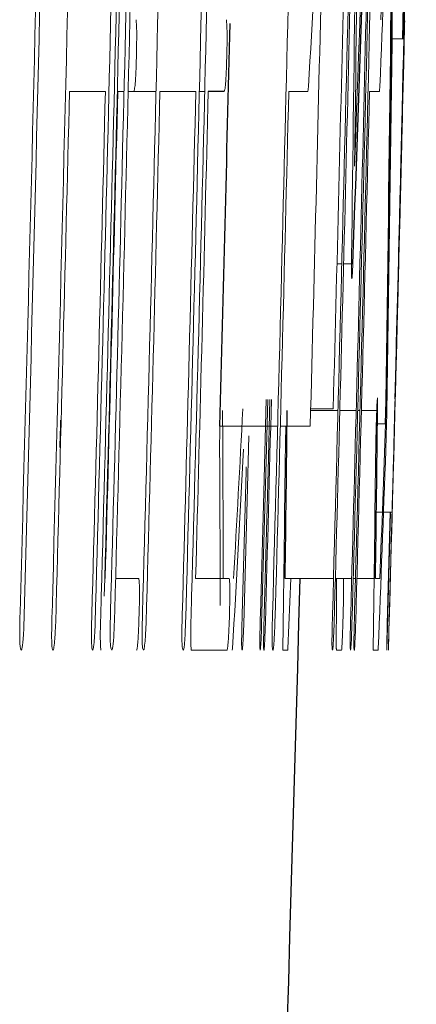
# Model space of a CAD drawing. Units: inches. Extents: x -31.2 to 67.4, y -21.6 to 32.2.
# Drawn here: x 44.2 to 44.3, y 6.9 to 7 of the extents above; entities that cross this region are included whole.
import ezdxf

# ---------------------------------------------------------------- set-up
doc = ezdxf.new("R2010")
doc.units = ezdxf.units.IN
doc.header["$MEASUREMENT"] = 0

msp = doc.modelspace()

# ---------------------------------------------------------------- linework, layer by layer
at = {"color": 144, "linetype": 'Continuous', "lineweight": 18}
for p, q in [((44.280432, 6.976912), (44.281969, 6.976912)), ((44.281989, 6.976912), (44.282031, 6.976912)), ((44.242925, 6.970028), (44.238228, 6.970028)), ((44.244551, 6.970028), (44.245365, 6.970028)), ((44.245908, 6.970028), (44.24955, 6.970028)), ((44.254755, 6.970028), (44.25006, 6.970028)), ((44.255222, 6.970028), (44.255922, 6.970028)), ((44.269417, 6.970028), (44.266917, 6.970028)), ((44.278782, 6.970028), (44.277481, 6.970028)), ((44.281631, 6.960479), (44.281621, 6.960068)), ((44.273222, 6.947443), (44.273853, 6.947443)), ((44.274097, 6.947443), (44.2753, 6.947443)), ((44.269784, 6.928285), (44.273359, 6.928285)), ((44.26979, 6.92849), (44.272733, 6.92849)), ((44.273603, 6.928285), (44.275738, 6.928285)), ((44.275939, 6.928285), (44.276235, 6.928285)), ((44.276426, 6.928285), (44.27853, 6.928285)), ((44.27851, 6.926528), (44.279593, 6.926528)), ((44.257909, 6.926235), (44.265457, 6.926235)), ((44.265807, 6.926235), (44.26973, 6.926235)), ((44.279701, 6.926118), (44.279679, 6.925268)), ((44.278374, 6.914986), (44.279164, 6.914986)), ((44.279312, 6.914986), (44.280434, 6.914986)), ((44.280204, 6.914986), (44.279806, 6.90034)), ((44.279885, 6.901629), (44.280248, 6.914986)), ((44.280427, 6.914986), (44.280007, 6.899256)), ((44.244262, 6.906286), (44.247306, 6.906286)), ((44.254734, 6.906286), (44.259133, 6.906286)), ((44.266447, 6.906286), (44.27277, 6.906286)), ((44.266817, 6.897117), (44.267169, 6.906286)), ((44.268204, 6.89949), (44.268387, 6.906286)), ((44.268401, 6.906286), (44.268205, 6.899226)), ((44.273014, 6.906286), (44.27515, 6.906286)), ((44.27535, 6.906286), (44.275647, 6.906286)), ((44.275838, 6.906286), (44.278084, 6.906286)), ((44.278264, 6.906286), (44.278833, 6.906286)), ((44.258817, 6.896912), (44.254155, 6.896912)), ((44.259502, 6.896912), (44.259568, 6.897117)), ((44.266787, 6.896912), (44.266147, 6.896912)), ((44.27317, 6.896912), (44.273829, 6.896912)), ((44.278603, 6.896912), (44.277964, 6.896912))]:
    msp.add_line(p, q, dxfattribs=at)
at = {"color": 7, "linetype": 'Continuous', "lineweight": 25}
msp.add_line((44.258483, 6.970028), (44.256379, 6.970028), dxfattribs=at)
at = {"color": 144, "linetype": 'Continuous', "lineweight": 18, "flags": 128}
for points in [[(44.269498, 6.970673), (44.269488, 6.970592), (44.269478, 6.970512), (44.269468, 6.970431), (44.269458, 6.97035), (44.269448, 6.97027), (44.269437, 6.970189), (44.269427, 6.970109), (44.269417, 6.970028)], [(44.278831, 6.970673), (44.278825, 6.970592), (44.278819, 6.970512), (44.278812, 6.970431), (44.278806, 6.97035), (44.2788, 6.97027), (44.278794, 6.970189), (44.278788, 6.970109), (44.278782, 6.970028)], [(44.281281, 6.946576), (44.28144, 6.952851), (44.281631, 6.960479)], [(44.263203, 6.901599), (44.263637, 6.917607), (44.263958, 6.929719)], [(44.264159, 6.929721), (44.263864, 6.918555), (44.263369, 6.90034)], [(44.263701, 6.901599), (44.264207, 6.920298), (44.264456, 6.929726)], [(44.257867, 6.924096), (44.257872, 6.924364), (44.257877, 6.924631), (44.257883, 6.924898), (44.257888, 6.925166), (44.257893, 6.925433), (44.257899, 6.9257), (44.257904, 6.925968), (44.257909, 6.926235)], [(44.261696, 6.924951), (44.261471, 6.916479), (44.261031, 6.90031)], [(44.279656, 6.924389), (44.27965, 6.924232), (44.279645, 6.924074), (44.279639, 6.923917), (44.279634, 6.92376), (44.279628, 6.923602), (44.279623, 6.923445), (44.279617, 6.923287), (44.279612, 6.92313)], [(44.260823, 6.901599), (44.261329, 6.920298), (44.261345, 6.920897)], [(44.273154, 6.906286), (44.27315, 6.903503), (44.273138, 6.897117)], [(44.242266, 6.899695), (44.242281, 6.90023), (44.242296, 6.900764), (44.24231, 6.901299), (44.242325, 6.901834), (44.24234, 6.902368), (44.242354, 6.902903), (44.242369, 6.903437), (44.242384, 6.903972)], [(44.254096, 6.899695), (44.25411, 6.90023), (44.254125, 6.900764), (44.25414, 6.901299), (44.254155, 6.901834), (44.254169, 6.902368), (44.254184, 6.902903), (44.254199, 6.903437), (44.254213, 6.903972)], [(44.268152, 6.897557), (44.268159, 6.897798), (44.268165, 6.89804), (44.268172, 6.898282), (44.268178, 6.898523), (44.268185, 6.898765), (44.268191, 6.899007), (44.268198, 6.899248), (44.268204, 6.89949)], [(44.279968, 6.897557), (44.279974, 6.897798), (44.279981, 6.89804), (44.279987, 6.898282), (44.279994, 6.898523), (44.28, 6.898765), (44.280007, 6.899007), (44.280013, 6.899248), (44.280019, 6.89949)], [(44.266147, 6.896912), (44.266148, 6.897018), (44.266149, 6.897125), (44.266149, 6.897231), (44.26615, 6.897337), (44.266151, 6.897443), (44.266151, 6.897549), (44.266152, 6.897656), (44.266153, 6.897762)], [(44.273138, 6.897117), (44.273142, 6.897092), (44.273146, 6.897066), (44.27315, 6.89704), (44.273154, 6.897015), (44.273158, 6.896989), (44.273162, 6.896964), (44.273166, 6.896938), (44.27317, 6.896912)], [(44.277964, 6.896912), (44.277964, 6.897018), (44.277965, 6.897125), (44.277966, 6.897231), (44.277967, 6.897337), (44.277967, 6.897443), (44.277968, 6.897549), (44.277969, 6.897656), (44.27797, 6.897762)]]:
    msp.add_lwpolyline(points, dxfattribs=at)
at = {"color": 144, "linetype": 'Continuous', "lineweight": 18}
for centre, radius, start, end in [((26.965121, 7.594842), 17.32203645241491, 357.900484, 358.206357), ((24.762106, 7.432383), 19.52519579551788, 358.481546, 358.885062), ((22.62291, 7.496545), 21.62759327339871, 358.429961, 358.820652), ((22.62291, 7.496545), 21.62798861655527, 358.429989, 358.820674), ((22.62291, 7.496545), 21.6330479661697, 358.424147, 358.82095), ((22.62291, 7.496545), 21.63941846082843, 358.430819, 358.821297), ((22.62291, 7.496545), 21.65005997751144, 358.425309, 358.821334), ((22.62291, 7.496545), 21.65433203127263, 358.490827, 358.822109), ((22.62291, 7.496545), 21.65790552283842, 358.425879, 358.821761), ((22.62291, 7.496545), 21.65727457707946, 358.497001, 358.822269), ((22.62291, 7.496545), 21.6607807979451, 358.426088, 358.821917), ((26.933126, 7.184614), 17.34385471111744, 359.25877, 359.559841), ((22.62291, 7.496545), 21.66514467274151, 358.625644, 358.822697), ((24.761237, 7.42967), 19.52598165072362, 358.444083, 358.885589), ((22.62291, 7.496545), 21.62689317642651, 358.420283, 358.811532), ((22.62291, 7.496545), 21.63871874644718, 358.421146, 358.812182), ((22.62291, 7.496545), 21.66510140583619, 358.625641, 358.813629), ((24.76648, 7.428134), 19.52069230351732, 358.675485, 358.882829), ((22.62291, 7.496545), 21.66048449154314, 358.422733, 358.808338), ((22.62291, 7.496545), 21.62886457567844, 358.424386, 358.803801), ((22.62291, 7.496545), 21.6294072706055, 358.419302, 358.803831), ((22.62291, 7.496545), 21.65814936231109, 358.422486, 358.764803), ((22.62291, 7.496545), 21.66028367911918, 358.426052, 358.764925), ((26.97798, 7.178675), 17.29868793900528, 359.236916, 359.506464), ((22.62291, 7.496545), 21.61703361494718, 358.423523, 358.690462), ((22.62291, 7.496545), 21.61757660688267, 358.418437, 358.690495), ((22.62291, 7.496545), 21.62121929455687, 358.423285, 358.690716), ((33.442571, 7.422323), 10.84544200752999, 357.659424, 357.776976), ((33.536467, 7.598134), 10.75135669042138, 356.65425, 356.795134), ((33.550101, 7.413085), 10.73784730395412, 357.638677, 357.77962), ((24.831706, 7.44405), 19.45593474407242, 358.441768, 358.624797), ((22.62291, 7.496545), 21.62173001965634, 358.420294, 358.604637), ((22.62291, 7.496545), 21.6264256413419, 358.423432, 358.60494), ((22.62291, 7.496545), 21.62805056957352, 358.436127, 358.605045), ((22.62291, 7.496545), 21.63355841201787, 358.421158, 358.6054), ((22.62291, 7.496545), 21.63825146687623, 358.424294, 358.605702), ((22.62291, 7.496545), 21.63987550711211, 358.436981, 358.605807), ((22.62291, 7.496545), 21.65041035250989, 358.422387, 358.606486), ((22.62291, 7.496545), 21.66097140761437, 358.423156, 358.607165), ((24.830643, 7.441237), 19.45692872852013, 358.403707, 358.582934), ((22.62291, 7.496545), 21.64915799282286, 358.422296, 358.499727), ((33.469318, 6.870831), 10.78909448969642, 0.188286, 0.304959), ((33.339654, 7.511454), 10.93680813140329, 356.828025, 356.94452), ((33.349001, 7.326932), 10.93792299313675, 357.796001, 357.902107), ((33.31932, 6.868262), 10.93868916800219, 0.180626, 0.292454), ((33.593864, 7.497837), 10.68260784710627, 356.776361, 356.916561), ((33.615134, 7.044603), 10.65203074159619, 359.210136, 359.34833), ((33.621134, 7.044603), 10.65784748349511, 359.210567, 359.348686), ((33.479879, 7.31644), 10.80689247267701, 357.776287, 357.914297), ((44.070805, 6.925586), 0.1980685866292425, 351.676135, 351.736078), ((44.082518, 6.925586), 0.1981700758171401, 351.680613, 351.740525)]:
    msp.add_arc(centre, radius, start, end, dxfattribs=at)
at = {"color": 7, "linetype": 'Continuous', "lineweight": 25}
for centre, radius, start, end in [((26.899945, 7.591226), 17.38727775743762, 357.878076, 358.147747), ((33.499944, 7.103943), 10.78123687532871, 359.065042, 359.579277), ((33.447553, 7.099003), 10.83341297523894, 359.087774, 359.598445), ((22.62291, 7.496545), 21.64251499242449, 358.490003, 358.629515), ((22.62291, 7.496545), 21.66535433070867, 358.56494, 358.629123), ((24.805955, 7.446079), 19.48172601371228, 358.481437, 358.620047), ((33.950292, 7.042149), 10.31704982087435, 359.245461, 359.367643), ((33.956477, 7.042149), 10.32268075496143, 359.245873, 359.367988), ((22.62291, 7.496545), 21.65354330708661, 357.445587, 358.437968)]:
    msp.add_arc(centre, radius, start, end, dxfattribs=at)
at = {"color": 144, "linetype": 'Continuous', "lineweight": 18}
for points, knots in [([(44.24694035692742, 6.979401992219554), (44.24697497657298, 6.979034155098534), (44.24700763336266, 6.978580176852573), (44.24702816856247, 6.977004767621763), (44.24701266045064, 6.975964439011013), (44.2469910565712, 6.974949423790507)], [0, 0, 0, 0, 0.5, 0.5, 1, 1, 1, 1]), ([(44.25876749160689, 6.979401992219554), (44.25880209234197, 6.979034154947532), (44.25883473127224, 6.978580176400014), (44.25885525523073, 6.977004767377402), (44.25883975560407, 6.975964439044205), (44.25881816353353, 6.974949423790607)], [0, 0, 0, 0, 0.5, 0.5, 1, 1, 1, 1]), ([(44.28203657504162, 6.977117121578384), (44.28205164306904, 6.977744098658192), (44.28206624770227, 6.978353329726048), (44.28208400593258, 6.979096194745249), (44.28208641732868, 6.979198801906351), (44.28208769135595, 6.979255526152811)], [0, 0, 0, 0, 0.5, 0.5, 1, 1, 1, 1]), ([(44.24699105656872, 6.974949423790607), (44.24695716072004, 6.973672298362695), (44.24691598666576, 6.972284650598029), (44.2468207921391, 6.970902126981409), (44.24678587611835, 6.970639353394371), (44.24671908775584, 6.97021578117235), (44.24668729844289, 6.970118683031903), (44.24665557444737, 6.970028163948061)], [0, 0, 0, 0, 0.5000000000000568, 0.5000000000000568, 0.7500000000000284, 0.7500000000000284, 1, 1, 1, 1]), ([(44.25881816353353, 6.974949423790607), (44.25878428623655, 6.973672299221843), (44.25874313473427, 6.97228465217493), (44.25864799223078, 6.970902127499163), (44.25861309526648, 6.970639353594262), (44.25854634339937, 6.970215781214514), (44.25851457145935, 6.970118683048506), (44.25848286480026, 6.970028163948088)], [0, 0, 0, 0, 0.5000000000000147, 0.5000000000000147, 0.7500000000000073, 0.7500000000000073, 1, 1, 1, 1]), ([(44.27517017191152, 6.945509744375533), (44.27514970678362, 6.945565756275062), (44.2751319436941, 6.945740137686443), (44.27511966566012, 6.946728660844967), (44.27512539924967, 6.947493911263318), (44.27513408450598, 6.948292599643626)], [0, 0, 0, 0, 0.5, 0.5, 1, 1, 1, 1]), ([(44.2753002789981, 6.947443096456523), (44.27527972536496, 6.946962614809807), (44.27525832173345, 6.946487704449813), (44.27523817447531, 6.946158142248526), (44.2752243257882, 6.94593160999408), (44.27521056060649, 6.945739963632779), (44.27519851013107, 6.945635963181239), (44.27518806598898, 6.945545826032594), (44.27517906265151, 6.945527737435911), (44.27517017191153, 6.945509744375533)], [0, 0, 0, 0, 4.55637776409e-05, 4.55637776409e-05, 4.55637776409e-05, 7.64942717547e-05, 7.64942717547e-05, 7.64942717547e-05, 0.0001031123117083, 0.0001031123117083, 0.0001031123117083, 0.0001031123117083]), ([(44.2783826386957, 6.926996433539388), (44.27840908180488, 6.927775870331411), (44.27843604523189, 6.928522487631223), (44.27848391361818, 6.929540483622177), (44.27850292072787, 6.929774103968798), (44.27851964567746, 6.929925754874222)], [0, 0, 0, 0, 0.5, 0.5, 1, 1, 1, 1]), ([(44.27851964567746, 6.929925754874222), (44.2785280252567, 6.929905208712004), (44.27853529176618, 6.929833303932538), (44.27853743447491, 6.929601789065203), (44.27853947550895, 6.929381259918271), (44.27853844662941, 6.929060867570283), (44.27853408113029, 6.928661925607536), (44.27853274063171, 6.928539423892124), (44.27853121394799, 6.928412346873165), (44.2785296861799, 6.928285334926715)], [0, 0, 0, 0, 4.63124779933e-05, 4.63124779933e-05, 4.63124779933e-05, 9.01542933159e-05, 9.01542933159e-05, 9.01542933159e-05, 0.0001033817992864, 0.0001033817992864, 0.0001033817992864, 0.0001033817992864]), ([(44.27974504036861, 6.928021696006579), (44.27974242200303, 6.927881395788998), (44.27973980020231, 6.92774087692387), (44.27973682277887, 6.927591789544081), (44.2797338225253, 6.927441559000687), (44.27973036781473, 6.927279308333288), (44.27972637160755, 6.927108403440914), (44.27971892321283, 6.926789859620877), (44.27971001448017, 6.926449670856009), (44.27970133451349, 6.926117637138938)], [0, 0, 0, 0, 1.34784711524e-05, 1.34784711524e-05, 1.34784711524e-05, 2.71467619916e-05, 2.71467619916e-05, 2.71467619916e-05, 5.27392329147e-05, 5.27392329147e-05, 5.27392329147e-05, 5.27392329147e-05]), ([(44.23702930226619, 6.925531772871971), (44.23703255441919, 6.925656440700241), (44.23703580694571, 6.925781143975519), (44.23703885796624, 6.925905741939146), (44.23704191123229, 6.926030431605485), (44.23704476669949, 6.926155203298244), (44.23704719113983, 6.926279017884896), (44.23705196748573, 6.926522942754089), (44.2370544786944, 6.926761141198163), (44.2370568022788, 6.926996433539323)], [0, 0, 0, 0, 9.5030974541e-06, 9.5030974541e-06, 9.5030974541e-06, 1.90188343089e-05, 1.90188343089e-05, 1.90188343089e-05, 3.7855963285e-05, 3.7855963285e-05, 3.7855963285e-05, 3.7855963285e-05]), ([(44.27834101786348, 6.925531772871971), (44.27834431641873, 6.925656439463446), (44.27834761468947, 6.925781141410039), (44.27835096304499, 6.925905731736608), (44.27835431385616, 6.926030413436384), (44.27835772000368, 6.92615517005998), (44.27836121032119, 6.926278959531229), (44.27836808941328, 6.926522937099108), (44.2783753897059, 6.926761134993352), (44.2783826386957, 6.926996433539388)], [0, 0, 0, 0, 9.503096104e-06, 9.503096104e-06, 9.503096104e-06, 1.90187863472e-05, 1.90187863472e-05, 1.90187863472e-05, 3.78633872981e-05, 3.78633872981e-05, 3.78633872981e-05, 3.78633872981e-05]), ([(44.23695037285002, 6.923451954724241), (44.23695787861067, 6.923621305244971), (44.23696538408301, 6.923790689156404), (44.23697268905778, 6.923961387635791), (44.23697999797368, 6.924132178209464), (44.23698711362208, 6.924304475087248), (44.23699379235831, 6.924478702938773), (44.23700705404549, 6.924824659896474), (44.23701823094196, 6.925179064225727), (44.23702930226975, 6.925531772871841)], [0, 0, 0, 0, 1.35910709739e-05, 1.35910709739e-05, 1.35910709739e-05, 2.71953741256e-05, 2.71953741256e-05, 2.71953741256e-05, 5.42751211057e-05, 5.42751211057e-05, 5.42751211057e-05, 5.42751211057e-05]), ([(44.26647614531177, 6.923451954724241), (44.26647980733616, 6.923621419678795), (44.26648346776099, 6.923790918150444), (44.2664872245218, 6.923961723786964), (44.26649098331324, 6.924132621748829), (44.26649484293111, 6.92430501906427), (44.26649888418793, 6.924479329211302), (44.26650690177961, 6.92482514924795), (44.26651576016278, 6.925179307156768), (44.26652457912751, 6.925531772871889)], [0, 0, 0, 0, 1.35910720633e-05, 1.35910720633e-05, 1.35910720633e-05, 2.71954004689e-05, 2.71954004689e-05, 2.71954004689e-05, 5.42513768264e-05, 5.42513768264e-05, 5.42513768264e-05, 5.42513768264e-05]), ([(44.26652457912327, 6.925531772871971), (44.26652786989597, 6.92565651472603), (44.26653406430255, 6.925891323336691), (44.26654053611935, 6.92612518644217), (44.26654356978955, 6.926234809992332)], [0, 0, 0, 0, 0.5312490615533413, 1, 1, 1, 1]), ([(44.27829261048029, 6.923451954724241), (44.2782962705073, 6.923621419718274), (44.2782999289364, 6.923790918229365), (44.27830368364825, 6.923961723908348), (44.27830744038964, 6.924132621912338), (44.27831129790592, 6.924305019273089), (44.2783153369589, 6.924479329470974), (44.27832335017375, 6.924825149411491), (44.27833220371291, 6.925179307238044), (44.27834101786348, 6.925531772871971)], [0, 0, 0, 0, 1.35910721042e-05, 1.35910721042e-05, 1.35910721042e-05, 2.71954005283e-05, 2.71954005283e-05, 2.71954005283e-05, 5.42513614327e-05, 5.42513614327e-05, 5.42513614327e-05, 5.42513614327e-05]), ([(44.27967894242426, 6.925268133951836), (44.27967715302549, 6.9251511470481), (44.27967564431152, 6.925038083741542), (44.27967220503783, 6.924879403267753), (44.27967168856284, 6.924855574255661), (44.27967110521568, 6.924830109925523), (44.27967045508325, 6.924803988493438), (44.27966996254962, 6.924784199165836), (44.27966941997632, 6.924763621479124), (44.27966886455771, 6.924743929306317), (44.2796683087593, 6.924724223667729), (44.27966773062064, 6.924705059056001), (44.2796671711582, 6.924687390891588), (44.27966619794155, 6.924656656117951), (44.27966525112083, 6.924629321370236), (44.2796643566655, 6.924604614155316), (44.279661217635, 6.924517905854632), (44.27965848807673, 6.924454650255216), (44.27965574310382, 6.924389337551387)], [0, 0, 0, 0, 1.34141622408e-05, 1.34141622408e-05, 1.34141622408e-05, 1.53582265054e-05, 1.53582265054e-05, 1.53582265054e-05, 1.68308307932e-05, 1.68308307932e-05, 1.68308307932e-05, 1.83024160252e-05, 1.83024160252e-05, 1.83024160252e-05, 2.08709413228e-05, 2.08709413228e-05, 2.08709413228e-05, 2.99311433908e-05, 2.99311433908e-05, 2.99311433908e-05, 2.99311433908e-05]), ([(44.24730559573842, 6.906286131702118), (44.24732759305483, 6.906126931535251), (44.24735005222941, 6.905961158672731), (44.24736461508012, 6.905641625621174), (44.24737407369172, 6.905434088025218), (44.24738055600437, 6.905165603891115), (44.24738320486313, 6.904854632653086), (44.24738585463761, 6.904543553913205), (44.24738459216968, 6.904181498056846), (44.24738046939445, 6.903805685489868), (44.24737433015768, 6.903246061887349), (44.24736128891929, 6.902641108232501), (44.24734696542907, 6.902045709233025), (44.24734338706227, 6.901896963641928), (44.24733972661348, 6.901748087114079), (44.24733606485533, 6.9015992175663)], [0, 0, 0, 0, 4.70489820802e-05, 4.70489820802e-05, 4.70489820802e-05, 7.75001471082e-05, 7.75001471082e-05, 7.75001471082e-05, 0.0001079444642017, 0.0001079444642017, 0.0001079444642017, 0.0001533783324063, 0.0001533783324063, 0.0001533783324063, 0.0001646592644583, 0.0001646592644583, 0.0001646592644583, 0.0001646592644583]), ([(44.25913253076524, 6.906286131702118), (44.25915451607276, 6.906126931423541), (44.2591769629826, 6.905961158378317), (44.25919151786906, 6.905641625071842), (44.25920097131913, 6.905434087062536), (44.25920745008453, 6.905165602392153), (44.25921009748181, 6.904854630566968), (44.25921274579418, 6.904543551251597), (44.25921148399722, 6.904181494804519), (44.25920736345105, 6.903805681644891), (44.25920122751721, 6.903246055666451), (44.2591881933018, 6.902641099439829), (44.25917387756514, 6.902045697944233), (44.25917030124071, 6.901896956110646), (44.25916664288824, 6.901748083348912), (44.25916298322428, 6.901599217566385)], [0, 0, 0, 0, 4.70489824601e-05, 4.70489824601e-05, 4.70489824601e-05, 7.7500184033e-05, 7.7500184033e-05, 7.7500184033e-05, 0.0001079445354396, 0.0001079445354396, 0.0001079445354396, 0.0001533785767293, 0.0001533785767293, 0.0001533785767293, 0.0001646592202106, 0.0001646592202106, 0.0001646592202106, 0.0001646592202106]), ([(44.27403030189615, 6.901599217566385), (44.27405823031714, 6.902661719376618), (44.2740862146518, 6.903770538088432), (44.2741063480232, 6.905545830702084), (44.27409352542509, 6.905989219784683), (44.2740771951547, 6.906286131702118)], [0, 0, 0, 0, 0.5, 0.5, 1, 1, 1, 1]), ([(44.23194321878132, 6.896912303430653), (44.2318948970014, 6.896952739863352), (44.23184585024273, 6.896995802122912), (44.2318040679918, 6.897217325087849), (44.23178410110358, 6.897323186408914), (44.23176562204361, 6.897470097707964), (44.23175052269971, 6.897671234161423), (44.23173766846921, 6.897842463742764), (44.23172692063417, 6.898055631642222), (44.23172047149087, 6.898313641728379), (44.23171396476626, 6.898573955463745), (44.23171272525771, 6.898892916178926), (44.23171412834048, 6.899219013885394), (44.23171666860357, 6.899809409539846), (44.23172675128335, 6.900449115608525), (44.23174208232257, 6.90108402958781), (44.23174810836142, 6.90133358972882), (44.23175470478621, 6.901583638872522), (44.23176129227399, 6.901833563273001)], [0, 0, 0, 0, 6.52346864955e-05, 6.52346864955e-05, 6.52346864955e-05, 9.6304870358e-05, 9.6304870358e-05, 9.6304870358e-05, 0.000122804654463, 0.000122804654463, 0.000122804654463, 0.0001496755983008, 0.0001496755983008, 0.0001496755983008, 0.0001984220062631, 0.0001984220062631, 0.0001984220062631, 0.0002173581907876, 0.0002173581907876, 0.0002173581907876, 0.0002173581907876]), ([(44.23606855131827, 6.896912303430653), (44.23603163606825, 6.896947830757171), (44.23599410326923, 6.896985428845232), (44.2359628305146, 6.897176545988351), (44.23594580353168, 6.897280602966082), (44.23593041988759, 6.897429577400471), (44.23591847149498, 6.897631701021536), (44.23590848611094, 6.897800617631905), (44.23590074228778, 6.898011247213074), (44.23589660785554, 6.898257340834489), (44.23589245385419, 6.898504599267099), (44.2358924832787, 6.898797351078556), (44.23589476198412, 6.899096670565059), (44.23589936354718, 6.89970110915394), (44.23591116596202, 6.900349282657581), (44.23592681250133, 6.900991694427963), (44.23593197828423, 6.901203789874909), (44.23593744813294, 6.901416173936322), (44.23594291321844, 6.901628510779648)], [0, 0, 0, 0, 5.31303922643e-05, 5.31303922643e-05, 5.31303922643e-05, 8.198564266e-05, 8.198564266e-05, 8.198564266e-05, 0.000106120766101, 0.000106120766101, 0.000106120766101, 0.0001304257883616, 0.0001304257883616, 0.0001304257883616, 0.0001795778333337, 0.0001795778333337, 0.0001795778333337, 0.0001956610524006, 0.0001956610524006, 0.0001956610524006, 0.0001956610524006]), ([(44.24125529727574, 6.896912303430653), (44.24122546449141, 6.896957538543457), (44.24119557697067, 6.897002007339097), (44.24114514852452, 6.897351055912118), (44.2411248092324, 6.897655941865012), (44.24108906787314, 6.898904483890078), (44.24111669341602, 6.900280369753992), (44.24114881293927, 6.901540631139688)], [0, 0, 0, 0, 0.2499999999999898, 0.2499999999999898, 0.4999999999999796, 0.4999999999999796, 1, 1, 1, 1]), ([(44.24377855725724, 6.896912303430653), (44.243730261781, 6.896952739987124), (44.2436812417123, 6.896995802481583), (44.24363948226785, 6.897217327050903), (44.24361952635093, 6.897323188753734), (44.24360105745463, 6.897470100447673), (44.24358596643237, 6.897671237121948), (44.24357311926831, 6.897842467129317), (44.24356237735724, 6.898055635436661), (44.24355593179489, 6.898313645832751), (44.24354942868444, 6.898573959831048), (44.2435481899055, 6.898892920441917), (44.24354959223795, 6.899219017898417), (44.24355213115092, 6.899809415033599), (44.24356220839312, 6.900449122692836), (44.24357753111165, 6.901084038274679), (44.24358355379498, 6.901333595523663), (44.24359014652975, 6.901583641766309), (44.24359673033524, 6.901833563273171)], [0, 0, 0, 0, 6.52347724349e-05, 6.52347724349e-05, 6.52347724349e-05, 9.63048807386e-05, 9.63048807386e-05, 9.63048807386e-05, 0.0001228046373875, 0.0001228046373875, 0.0001228046373875, 0.0001496755430054, 0.0001496755430054, 0.0001496755430054, 0.0001984220491038, 0.0001984220491038, 0.0001984220491038, 0.0002173580055822, 0.0002173580055822, 0.0002173580055822, 0.0002173580055822]), ([(44.24733606485265, 6.901599217566385), (44.24729527635764, 6.90031718088713), (44.24724547009478, 6.898980520848315), (44.2471145552993, 6.897101982984898), (44.24704772640582, 6.896943984592204), (44.24698940592783, 6.896912303430648)], [0, 0, 0, 0, 0.5, 0.5, 1, 1, 1, 1]), ([(44.24790163200353, 6.896912303430653), (44.24786473686328, 6.896947830843886), (44.24782722450498, 6.896985429116318), (44.24779596882933, 6.897176547325034), (44.24777895118898, 6.89728060461614), (44.24776357599488, 6.897429579346719), (44.2477516341769, 6.897631703117188), (44.24774165426709, 6.897800620195391), (44.24773391470305, 6.898011250295168), (44.24772978256529, 6.898257344391376), (44.24772563086977, 6.898504603272288), (44.24772566031741, 6.898797355395206), (44.2477279377968, 6.899096675081812), (44.24773253690332, 6.899701116608033), (44.24774433298457, 6.900349293280004), (44.24775997107655, 6.900991708156812), (44.24776513393439, 6.901203799036228), (44.24777060067076, 6.901416178514469), (44.24777606264799, 6.901628510779733)], [0, 0, 0, 0, 5.3130440476e-05, 5.3130440476e-05, 5.3130440476e-05, 8.19856400489e-05, 8.19856400489e-05, 8.19856400489e-05, 0.0001061207704594, 0.0001061207704594, 0.0001061207704594, 0.0001304257942617, 0.0001304257942617, 0.0001304257942617, 0.0001795780548405, 0.0001795780548405, 0.0001795780548405, 0.0001956609210839, 0.0001956609210839, 0.0001956609210839, 0.0001956609210839]), ([(44.25308554048154, 6.896912303430653), (44.2530557239926, 6.896957538575499), (44.2530258527959, 6.897002007436468), (44.2529754519265, 6.897351056416344), (44.25295512376768, 6.897655942571845), (44.25291940199706, 6.898904484718662), (44.25294701243492, 6.900280369817971), (44.25297911438916, 6.901540631139688)], [0, 0, 0, 0, 0.2500000000000011, 0.2500000000000011, 0.5000000000000021, 0.5000000000000021, 1, 1, 1, 1]), ([(44.25916298322428, 6.901599217566385), (44.2591222170491, 6.90031718163601), (44.25907243804235, 6.898980521979527), (44.25894159477564, 6.897101983062504), (44.25887480238634, 6.89694398459131), (44.25881651379046, 6.896912303430653)], [0, 0, 0, 0, 0.5, 0.5, 1, 1, 1, 1]), ([(44.26081582146565, 6.896912303430653), (44.26079874668019, 6.896947849275697), (44.26078139608306, 6.896985521902361), (44.26076918064935, 6.897175006726683), (44.26076247047475, 6.897279094415211), (44.26075719580682, 6.89742842855213), (44.2607543785828, 6.897631983052699), (44.26075200640386, 6.897803381456886), (44.2607514052396, 6.898018650692064), (44.26075303708707, 6.898268851030583), (44.26075467361955, 6.898519769689241), (44.26075883160829, 6.898813964560645), (44.26076424031397, 6.899116150276464), (44.26077440861346, 6.899684255666892), (44.26078874179465, 6.900295563088805), (44.26080430856408, 6.900899858376143), (44.26081030734726, 6.901132728556887), (44.26081648522154, 6.901366003741728), (44.26082265753016, 6.901599217566294)], [0, 0, 0, 0, 5.29393781466e-05, 5.29393781466e-05, 5.29393781466e-05, 8.19554531554e-05, 8.19554531554e-05, 8.19554531554e-05, 0.0001064149148849, 0.0001064149148849, 0.0001064149148849, 0.0001309668887742, 0.0001309668887742, 0.0001309668887742, 0.0001772292647456, 0.0001772292647456, 0.0001772292647456, 0.0001949210093257, 0.0001949210093257, 0.0001949210093257, 0.0001949210093257]), ([(44.26317465535615, 6.896912303430653), (44.26315032220538, 6.89700592842671), (44.26312763412133, 6.897225707218771), (44.26313595720194, 6.89896100360355), (44.26316936411079, 6.90033129980349), (44.26320301091998, 6.901599217566308)], [0, 0, 0, 0, 0.5, 0.5, 1, 1, 1, 1]), ([(44.2636671302072, 6.896912303430653), (44.26365399485749, 6.896947857055), (44.26364064928609, 6.896985546478353), (44.26363223216072, 6.897175125020232), (44.26362760936379, 6.897279244070527), (44.26362438038912, 6.897428611223443), (44.2636233987807, 6.897632187780076), (44.26362257209454, 6.897803634886843), (44.26362339439177, 6.898018958996833), (44.26362617344673, 6.898269207456371), (44.26362896045087, 6.898520171724861), (44.26363397989491, 6.89881439865693), (44.26364002453631, 6.899116606888012), (44.2636513930716, 6.899684988816998), (44.26366627922327, 6.900296589770778), (44.26368208387486, 6.900901173290046), (44.26368815999535, 6.901133606272452), (44.26369437722273, 6.901366442302151), (44.26370058894103, 6.901599217566294)], [0, 0, 0, 0, 5.29444314869e-05, 5.29444314869e-05, 5.29444314869e-05, 8.19574176779e-05, 8.19574176779e-05, 8.19574176779e-05, 0.000106418598703, 0.000106418598703, 0.000106418598703, 0.0001309718194334, 0.0001309718194334, 0.0001309718194334, 0.0001772560362542, 0.0001772560362542, 0.0001772560362542, 0.0001949145636718, 0.0001949145636718, 0.0001949145636718, 0.0001949145636718]), ([(44.26484010971028, 6.896912303430653), (44.26481517210331, 6.896947829763396), (44.26478982827139, 6.896985461583388), (44.2647700264049, 6.897174707011265), (44.26475914234823, 6.897278725385596), (44.26474977610343, 6.897427994043795), (44.26474328617985, 6.897631520623055), (44.26473782415479, 6.897802811896466), (44.26473437541794, 6.898017962217556), (44.26473371058746, 6.898268064484653), (44.26473304383141, 6.898518891137615), (44.26473547495537, 6.898813031492707), (44.2647396084078, 6.899115186566735), (44.2647473715153, 6.899682669162464), (44.26476058789481, 6.900293320925886), (44.26477566830221, 6.900896974502524), (44.26478150978923, 6.901130803366951), (44.26478760780552, 6.901365041811603), (44.26479370014508, 6.901599217566385)], [0, 0, 0, 0, 5.29284581304e-05, 5.29284581304e-05, 5.29284581304e-05, 8.19565953496e-05, 8.19565953496e-05, 8.19565953496e-05, 0.0001064141985304, 0.0001064141985304, 0.0001064141985304, 0.0001309654486483, 0.0001309654486483, 0.0001309654486483, 0.0001771794687868, 0.0001771794687868, 0.0001771794687868, 0.0001949441512096, 0.0001949441512096, 0.0001949441512096, 0.0001949441512096]), ([(44.2726353760509, 6.896912303430653), (44.27261831057581, 6.896947849299679), (44.2726009694396, 6.896985521979452), (44.27258876067491, 6.897175007082156), (44.27258205416498, 6.897279094903946), (44.27257678237811, 6.897428429210075), (44.27257396669839, 6.897631983902445), (44.27257159581931, 6.897803382502953), (44.272570994984, 6.898018651968129), (44.27257262595005, 6.898268852547908), (44.27257426159854, 6.898519771441562), (44.27257841732985, 6.898813966543024), (44.27258382309127, 6.899116152466469), (44.27259398586589, 6.899684258823742), (44.27260831126318, 6.900295567301812), (44.2726238695676, 6.900899863637536), (44.27262986503325, 6.90113273206806), (44.27263603948711, 6.901366005496271), (44.27264220837959, 6.901599217566385)], [0, 0, 0, 0, 5.29393964105e-05, 5.29393964105e-05, 5.29393964105e-05, 8.1955475479e-05, 8.1955475479e-05, 8.1955475479e-05, 0.0001064149455817, 0.0001064149455817, 0.0001064149455817, 0.0001309669265639, 0.0001309669265639, 0.0001309669265639, 0.0001772293642713, 0.0001772293642713, 0.0001772293642713, 0.000194920969072, 0.000194920969072, 0.000194920969072, 0.000194920969072]), ([(44.27382938077245, 6.896912303430653), (44.27384482684967, 6.897064387361365), (44.27386068112414, 6.897220359764111), (44.27387814595239, 6.897500805642886), (44.27389206059728, 6.897724243558043), (44.27390691216694, 6.89802207535694), (44.27392121409763, 6.898346515016589), (44.27393539112256, 6.898668121185795), (44.27394946278763, 6.899025608814543), (44.27396267089512, 6.899396267292233), (44.27398360264928, 6.899983674090919), (44.27400238277276, 6.900616207373997), (44.27402002342703, 6.901236249096047), (44.27402346497444, 6.90135721416666), (44.27402688397025, 6.901478217116707), (44.27403030189615, 6.901599217566385)], [0, 0, 0, 0, 3.77956152076e-05, 3.77956152076e-05, 3.77956152076e-05, 6.79026750448e-05, 6.79026750448e-05, 6.79026750448e-05, 9.76189416592e-05, 9.76189416592e-05, 9.76189416592e-05, 0.0001449980714865, 0.0001449980714865, 0.0001449980714865, 0.0001541837046433, 0.0001541837046433, 0.0001541837046433, 0.0001541837046433]), ([(44.27499292228861, 6.896912303430653), (44.27496860241855, 6.897005928430378), (44.27494592671922, 6.897225707204561), (44.27495424524913, 6.898961003257182), (44.27498763390582, 6.900331299484074), (44.27502126235822, 6.901599217566385)], [0, 0, 0, 0, 0.5, 0.5, 1, 1, 1, 1]), ([(44.27548512834027, 6.896912303430653), (44.27547200015412, 6.896947857070487), (44.27545866186259, 6.896985546528656), (44.27545024933244, 6.8971751252466), (44.27544562905917, 6.897279244395963), (44.27544240183847, 6.8974286116821), (44.27544142077014, 6.897632188406557), (44.27544059453881, 6.89780363565654), (44.27544141639915, 6.898018959936675), (44.27544419394399, 6.898269208585011), (44.27544697943365, 6.898520173038764), (44.27545199614612, 6.898814400165913), (44.27545803749496, 6.899116608580078), (44.27546939984411, 6.899684991174007), (44.27548427789312, 6.900296592863684), (44.27550007394144, 6.900901177116681), (44.27550614671375, 6.901133608825941), (44.27551236051595, 6.901366443578138), (44.27551856880986, 6.901599217566385)], [0, 0, 0, 0, 5.29444442248e-05, 5.29444442248e-05, 5.29444442248e-05, 8.19574378607e-05, 8.19574378607e-05, 8.19574378607e-05, 0.0001064186253873, 0.0001064186253873, 0.0001064186253873, 0.0001309718518552, 0.0001309718518552, 0.0001309718518552, 0.0001772561065635, 0.0001772561065635, 0.0001772561065635, 0.0001949145304638, 0.0001949145304638, 0.0001949145304638, 0.0001949145304638]), ([(44.27973369245431, 6.896912303430653), (44.27973789678197, 6.896947913907628), (44.27974218157137, 6.89698569403386), (44.27975053241361, 6.897177824552719), (44.2797550685369, 6.897282188602994), (44.27976080284968, 6.897431459576775), (44.27976783053946, 6.897633729650133), (44.27977371570734, 6.897803115803549), (44.27978065829264, 6.898014265120872), (44.27978835695493, 6.89826082197937), (44.27979609110923, 6.898508515502443), (44.27980483159729, 6.898801547675644), (44.2798135765561, 6.899101034201713), (44.27983131230319, 6.899708426118321), (44.27984974001489, 6.90035977218769), (44.27986765412727, 6.901005295027112), (44.27987341448255, 6.901212865506944), (44.27987915679866, 6.901420709260132), (44.27988489498085, 6.901628510779733)], [0, 0, 0, 0, 5.31810160281e-05, 5.31810160281e-05, 5.31810160281e-05, 8.19932684721e-05, 8.19932684721e-05, 8.19932684721e-05, 0.0001061423398082, 0.0001061423398082, 0.0001061423398082, 0.0001304556736538, 0.0001304556736538, 0.0001304556736538, 0.0001798436489815, 0.0001798436489815, 0.0001798436489815, 0.0001955838773811, 0.0001955838773811, 0.0001955838773811, 0.0001955838773811]), ([(44.2322511955478, 6.899900211192182), (44.23222803912051, 6.899416482534334), (44.23220370903174, 6.898919307699254), (44.23217432202046, 6.898515467480983), (44.23214945680411, 6.898173766370069), (44.2321218008861, 6.897884448565473), (44.23209420468141, 6.89765347531297), (44.23206675574883, 6.897423734690704), (44.23203855027396, 6.897251878907546), (44.23201132743325, 6.897137203699081), (44.2319883354581, 6.897040350855022), (44.23196575086362, 6.896976312337908), (44.23194321878564, 6.896912303430611)], [0, 0, 0, 0, 3.91039217374e-05, 3.91039217374e-05, 3.91039217374e-05, 7.19915948646e-05, 7.19915948646e-05, 7.19915948646e-05, 0.0001046458829477, 0.0001046458829477, 0.0001046458829477, 0.0001320030627184, 0.0001320030627184, 0.0001320030627184, 0.0001320030627184]), ([(44.23642235581779, 6.900486075459148), (44.23640673315509, 6.900157382248571), (44.23639108362151, 6.899827862974791), (44.23637434340339, 6.899509846252593), (44.23635241720684, 6.899093310631029), (44.23632762690382, 6.898695328177037), (44.23630114975165, 6.898367342563283), (44.23626892945951, 6.897968213826526), (44.23623485312458, 6.897644454688405), (44.23620115414371, 6.89732240841741)], [0, 0, 0, 0, 2.67109046222e-05, 2.67109046222e-05, 2.67109046222e-05, 6.20917030452e-05, 6.20917030452e-05, 6.20917030452e-05, 0.0001047517044044, 0.0001047517044044, 0.0001047517044044, 0.0001047517044044]), ([(44.24158343638229, 6.900339609392407), (44.24154044616247, 6.899315230155965), (44.24148956641562, 6.898267993615995), (44.24136791546769, 6.897067301094051), (44.24130985076604, 6.896965920894957), (44.24125529727942, 6.896912303430641)], [0, 0, 0, 0, 0.5, 0.5, 1, 1, 1, 1]), ([(44.2423252488255, 6.896912303430653), (44.24231404894479, 6.897057856011999), (44.24230279670184, 6.897203889013427), (44.24229329226758, 6.897381325648971), (44.24227882819332, 6.897651352943937), (44.24226826814483, 6.897999553908102), (44.24226349365389, 6.898407805297913), (44.24225907719399, 6.898785442604593), (44.24226210808079, 6.89924332195432), (44.24226601766506, 6.899695158698743)], [0, 0, 0, 0, 2.62238100189e-05, 2.62238100189e-05, 2.62238100189e-05, 6.66184410602e-05, 6.66184410602e-05, 6.66184410602e-05, 0.0001040727602527, 0.0001040727602527, 0.0001040727602527, 0.0001040727602527]), ([(44.24408636543858, 6.899900211192182), (44.24406322166018, 6.899416481977347), (44.24403890484734, 6.898919306475546), (44.24400953385798, 6.898515465743887), (44.24398468228821, 6.898173765435516), (44.24395704154869, 6.897884448123167), (44.24392946048775, 6.89765347520511), (44.24390202661706, 6.897423734906859), (44.24387383662064, 6.897251879257476), (44.2438466287178, 6.897137204099108), (44.24382364929459, 6.897040351026248), (44.2438010770313, 6.896976312423861), (44.24377855725724, 6.896912303430653)], [0, 0, 0, 0, 3.91039231911e-05, 3.91039231911e-05, 3.91039231911e-05, 7.1991473647e-05, 7.1991473647e-05, 7.1991473647e-05, 0.0001046456416399, 0.0001046456416399, 0.0001046456416399, 0.0001320027971426, 0.0001320027971426, 0.0001320027971426, 0.0001320027971426]), ([(44.24825524290628, 6.900486075459148), (44.24823962877493, 6.900157381890843), (44.2482239877824, 6.899827862253566), (44.24820725670078, 6.89950984516168), (44.2481853425419, 6.899093310400916), (44.2481605658506, 6.898695328620817), (44.24813410322592, 6.898367343384188), (44.24810190054927, 6.89796821432377), (44.24806784283099, 6.897644454921532), (44.24803416226543, 6.897322408417528)], [0, 0, 0, 0, 2.67109046696e-05, 2.67109046696e-05, 2.67109046696e-05, 6.20915881848e-05, 6.20915881848e-05, 6.20915881848e-05, 0.0001047515367423, 0.0001047515367423, 0.0001047515367423, 0.0001047515367423]), ([(44.25341350012091, 6.900339609392407), (44.25337053343831, 6.89931523075646), (44.25331968153802, 6.898267994249811), (44.25319809708117, 6.897067301021251), (44.25314006412923, 6.896965920893142), (44.25308554048154, 6.896912303430653)], [0, 0, 0, 0, 0.5, 0.5, 1, 1, 1, 1]), ([(44.2541549068691, 6.896912303430653), (44.25414371310688, 6.897057856096357), (44.25413246700949, 6.897203889186418), (44.2541229677709, 6.897381325928731), (44.25410851159084, 6.897651353623384), (44.25409795731351, 6.897999555091171), (44.25409318544717, 6.898407807061258), (44.25408877142564, 6.898785443995457), (44.25409180066319, 6.899243322628981), (44.25409570810353, 6.899695158698743)], [0, 0, 0, 0, 2.62238100324e-05, 2.62238100324e-05, 2.62238100324e-05, 6.66184766552e-05, 6.66184766552e-05, 6.66184766552e-05, 0.0001040727336888, 0.0001040727336888, 0.0001040727336888, 0.0001040727336888]), ([(44.26103124526783, 6.900310316179058), (44.26101753041958, 6.899896109237059), (44.26100278512565, 6.899471581030417), (44.26098699581746, 6.899117845276159), (44.260965890049, 6.898645002208131), (44.26094377428009, 6.898219951178336), (44.26092269186549, 6.897885835087256), (44.26091021900097, 6.897688163956205), (44.26089801393763, 6.897519694079461), (44.26088584475514, 6.897351701630809)], [0, 0, 0, 0, 3.23020022717e-05, 3.23020022717e-05, 3.23020022717e-05, 7.501640987e-05, 7.501640987e-05, 7.501640987e-05, 9.99406223997e-05, 9.99406223997e-05, 9.99406223997e-05, 9.99406223997e-05]), ([(44.26336934269398, 6.900339609392407), (44.26333484235802, 6.899315810274438), (44.26329655879984, 6.898268758900332), (44.26322546667395, 6.89706737953709), (44.26319895039123, 6.896965930288572), (44.26317465535928, 6.896912303430646)], [0, 0, 0, 0, 0.5, 0.5, 1, 1, 1, 1]), ([(44.26386074394757, 6.900486075459148), (44.26384925298378, 6.900157231999528), (44.26383773237143, 6.899827560321773), (44.26382599928407, 6.899509370602314), (44.26381065334819, 6.899093204005567), (44.26379455413912, 6.898695463734899), (44.26377902867861, 6.898367565897084), (44.26376012844669, 6.897968392862595), (44.26374182906841, 6.89764453282834), (44.26372368700693, 6.89732240841746)], [0, 0, 0, 0, 2.67109169001e-05, 2.67109169001e-05, 2.67109169001e-05, 6.20408507902e-05, 6.20408507902e-05, 6.20408507902e-05, 0.0001046563673541, 0.0001046563673541, 0.0001046563673541, 0.0001046563673541]), ([(44.26511357855441, 6.900486075459148), (44.26510003170855, 6.900157301049897), (44.26508645665076, 6.899827699529461), (44.26507223007926, 6.899509588315101), (44.26505360950699, 6.89909322567602), (44.26503318211964, 6.898695348794201), (44.26501219829003, 6.898367389110484), (44.26498666179058, 6.89796827500964), (44.26496049727518, 6.897644479016808), (44.26493459987618, 6.897322408417528)], [0, 0, 0, 0, 2.67109095862e-05, 2.67109095862e-05, 2.67109095862e-05, 6.20663597412e-05, 6.20663597412e-05, 6.20663597412e-05, 0.000104697885981, 0.000104697885981, 0.000104697885981, 0.000104697885981]), ([(44.27285068224476, 6.900310316179058), (44.27283697487562, 6.899896108987143), (44.27282223761689, 6.899471580488734), (44.27280645691541, 6.899117844521251), (44.27278536267577, 6.898645001708915), (44.27276325898917, 6.898219950829771), (44.27274218809207, 6.897885834890183), (44.27272972204098, 6.897688163839405), (44.27271752364259, 6.897519694021576), (44.27270536110795, 6.897351701630877)], [0, 0, 0, 0, 3.23020033077e-05, 3.23020033077e-05, 3.23020033077e-05, 7.50163605987e-05, 7.50163605987e-05, 7.50163605987e-05, 9.99405445938e-05, 9.99405445938e-05, 9.99405445938e-05, 9.99405445938e-05]), ([(44.275187503362, 6.900339609392407), (44.27515302185577, 6.899315810241738), (44.27511475917671, 6.898268758699798), (44.27504370584901, 6.897067379378642), (44.27501720405424, 6.896965930276505), (44.27499292228861, 6.896912303430653)], [0, 0, 0, 0, 0.5, 0.5, 1, 1, 1, 1]), ([(44.27567863640699, 6.900486075459148), (44.27566715170813, 6.900157231806366), (44.27565563737809, 6.899827559931784), (44.27564391068715, 6.899509370031891), (44.27562857314274, 6.899093203890637), (44.27561248272907, 6.898695464028071), (44.27559696575796, 6.898367566470498), (44.27557807583168, 6.897968393162627), (44.2755597864349, 6.897644532975153), (44.27554165426707, 6.897322408417528)], [0, 0, 0, 0, 2.67109169281e-05, 2.67109169281e-05, 2.67109169281e-05, 6.20407917764e-05, 6.20407917764e-05, 6.20407917764e-05, 0.0001046563040525, 0.0001046563040525, 0.0001046563040525, 0.0001046563040525]), ([(44.27980616722495, 6.900339609392407), (44.27979388105166, 6.899875111508644), (44.27978149525849, 6.899400585745655), (44.27977199218454, 6.899008986711505), (44.27976361672843, 6.898663854120982), (44.27975660774916, 6.898358078249095), (44.2797508231536, 6.898092654573216), (44.27974480443622, 6.897816488318461), (44.2797401237801, 6.897583398530197), (44.27973545976469, 6.897351701630877)], [0, 0, 0, 0, 3.62781022045e-05, 3.62781022045e-05, 3.62781022045e-05, 6.77406392769e-05, 6.77406392769e-05, 6.77406392769e-05, 0.0001003117592448, 0.0001003117592448, 0.0001003117592448, 0.0001003117592448]), ([(44.26820513757002, 6.899226467285171), (44.26819729451487, 6.898947639812462), (44.26818940196097, 6.898667316138686), (44.2681821677438, 6.898412114277926), (44.26817083349491, 6.898012275381288), (44.26816093215918, 6.897667426467923), (44.26815303167596, 6.897396770366202), (44.26814610844878, 6.897159593268555), (44.26814200118713, 6.897026676778923), (44.26813840008371, 6.896912303430637)], [0, 0, 0, 0, 2.50662395866e-05, 2.50662395866e-05, 2.50662395866e-05, 6.47889480347e-05, 6.47889480347e-05, 6.47889480347e-05, 9.97447199827e-05, 9.97447199827e-05, 9.97447199827e-05, 9.97447199827e-05]), ([(44.28002065937279, 6.899226467285171), (44.28001282059416, 6.898947639725633), (44.28000493233955, 6.898667315962989), (44.27999770206767, 6.898412114049958), (44.27998637400095, 6.898012275102738), (44.27997647806566, 6.897667426175225), (44.27996858189385, 6.897396770116051), (44.27996166244709, 6.897159593134448), (44.27995755742474, 6.89702667673612), (44.27995395828735, 6.896912303430653)], [0, 0, 0, 0, 2.50662396206e-05, 2.50662396206e-05, 2.50662396206e-05, 6.47889449192e-05, 6.47889449192e-05, 6.47889449192e-05, 9.97447016102e-05, 9.97447016102e-05, 9.97447016102e-05, 9.97447016102e-05]), ([(44.23620115413928, 6.897322408417528), (44.23618951759757, 6.897253346661099), (44.23617786690392, 6.897184172903957), (44.23616630646481, 6.897124845573486), (44.23615471780228, 6.897065373402427), (44.23614319878254, 6.897017371028227), (44.23613201700843, 6.896986393357615), (44.23611009892316, 6.896925672114318), (44.23608926454424, 6.896919195435364), (44.23606855132232, 6.896912303430648)], [0, 0, 0, 0, 1.46256589532e-05, 1.46256589532e-05, 1.46256589532e-05, 2.93156436324e-05, 2.93156436324e-05, 2.93156436324e-05, 5.81503823221e-05, 5.81503823221e-05, 5.81503823221e-05, 5.81503823221e-05]), ([(44.24803416226543, 6.897322408417528), (44.24802253206769, 6.897253346522135), (44.24801088772638, 6.897184172624783), (44.24799933359046, 6.897124845216379), (44.24798775124621, 6.897065372965639), (44.24797623850119, 6.897017370605053), (44.24796506282679, 6.896986392988981), (44.24794315678037, 6.896925672081113), (44.24792233384812, 6.896919195420994), (44.24790163200353, 6.896912303430653)], [0, 0, 0, 0, 1.46256589747e-05, 1.46256589747e-05, 1.46256589747e-05, 2.93156443495e-05, 2.93156443495e-05, 2.93156443495e-05, 5.8150274557e-05, 5.8150274557e-05, 5.8150274557e-05, 5.8150274557e-05]), ([(44.26088584475142, 6.897351701630877), (44.26087913429935, 6.897275677147681), (44.26087241198499, 6.897199495945147), (44.2608658865071, 6.897134343960853), (44.26085318658266, 6.897007544776026), (44.26084161780382, 6.896945583275877), (44.26083131422114, 6.896926235422813), (44.26082601059836, 6.896916276390378), (44.2608209164383, 6.896914309259509), (44.260815821469, 6.896912303430651)], [0, 0, 0, 0, 1.47279479572e-05, 1.47279479572e-05, 1.47279479572e-05, 4.37312704226e-05, 4.37312704226e-05, 4.37312704226e-05, 5.85319365431e-05, 5.85319365431e-05, 5.85319365431e-05, 5.85319365431e-05]), ([(44.26372368700267, 6.897322408417528), (44.26371814802896, 6.897253248106263), (44.26371260017505, 6.897183974759796), (44.26370725626901, 6.897124590993829), (44.26370189921091, 6.897065061076662), (44.26369676701085, 6.897017066234326), (44.26369205569652, 6.896986126483794), (44.26368284670735, 6.896925649978224), (44.26367497267795, 6.896919185107147), (44.26366713021094, 6.89691230343065)], [0, 0, 0, 0, 1.46256798037e-05, 1.46256798037e-05, 1.46256798037e-05, 2.93161995651e-05, 2.93161995651e-05, 2.93161995651e-05, 5.80700383394e-05, 5.80700383394e-05, 5.80700383394e-05, 5.80700383394e-05]), ([(44.26493459987618, 6.897322408417528), (44.26492601672788, 6.89725328854578), (44.26491742205025, 6.897184056041805), (44.26490897431876, 6.897124695180059), (44.26490050586499, 6.897065188706041), (44.26489218444426, 6.897017190297552), (44.26488424207567, 6.896986234766522), (44.2648687000647, 6.896925659486351), (44.26485436681613, 6.896919189329329), (44.26484010971028, 6.896912303430653)], [0, 0, 0, 0, 1.46256710971e-05, 1.46256710971e-05, 1.46256710971e-05, 2.93159707764e-05, 2.93159707764e-05, 2.93159707764e-05, 5.81020384173e-05, 5.81020384173e-05, 5.81020384173e-05, 5.81020384173e-05]), ([(44.26813840007433, 6.896912303430653), (44.2681383193199, 6.896920519898843), (44.2681382308597, 6.896928705277172), (44.26813843298128, 6.896947601600932), (44.268138635311, 6.896966517381935), (44.26813913078993, 6.896996262157088), (44.26814023077301, 6.897047929125553), (44.26814239446655, 6.897149559311727), (44.26814737892308, 6.897353200817845), (44.26815234177813, 6.897556754124315)], [0, 0, 0, 0, 2.37373947355e-05, 2.37373947355e-05, 2.37373947355e-05, 4.75189946264e-05, 4.75189946264e-05, 4.75189946264e-05, 9.45202729964e-05, 9.45202729964e-05, 9.45202729964e-05, 9.45202729964e-05]), ([(44.27270536110795, 6.897351701630877), (44.27269865431496, 6.897275677097585), (44.27269193565733, 6.897199495844696), (44.27268541373817, 6.897134343834259), (44.27267272075346, 6.897007544735349), (44.27266115830611, 6.896945583291313), (44.2726508603551, 6.896926235436674), (44.27264555962503, 6.896916276391943), (44.27264046824095, 6.89691430926042), (44.2726353760509, 6.896912303430653)], [0, 0, 0, 0, 1.47279479726e-05, 1.47279479726e-05, 1.47279479726e-05, 4.37312390814e-05, 4.37312390814e-05, 4.37312390814e-05, 5.85319063605e-05, 5.85319063605e-05, 5.85319063605e-05, 5.85319063605e-05]), ([(44.27554165426707, 6.897322408417528), (44.275536118314, 6.897253248074819), (44.27553057348464, 6.89718397469681), (44.27552523249322, 6.897124590914591), (44.27551987835689, 6.89706506098088), (44.27551474895336, 6.897017066144191), (44.27551004020947, 6.896986126406942), (44.27550083625101, 6.896925649969216), (44.27549296652332, 6.896919185104047), (44.27548512834027, 6.896912303430653)], [0, 0, 0, 0, 1.46256798072e-05, 1.46256798072e-05, 1.46256798072e-05, 2.9316199679e-05, 2.9316199679e-05, 2.9316199679e-05, 5.80700184427e-05, 5.80700184427e-05, 5.80700184427e-05, 5.80700184427e-05]), ([(44.27973545976469, 6.897351701630877), (44.27973419380822, 6.897275632857513), (44.27973292181535, 6.89719940691595), (44.279731972282, 6.897134231377116), (44.27973012680155, 6.897007558435408), (44.27973018164212, 6.89694563550008), (44.27973138779532, 6.896926270287057), (44.27973200999642, 6.896916280629809), (44.27973285332362, 6.896914311574924), (44.27973369245431, 6.896912303430653)], [0, 0, 0, 0, 1.47279597135e-05, 1.47279597135e-05, 1.47279597135e-05, 4.36918984959e-05, 4.36918984959e-05, 4.36918984959e-05, 5.85046475442e-05, 5.85046475442e-05, 5.85046475442e-05, 5.85046475442e-05]), ([(44.27995395828734, 6.896912303430653), (44.27995387757698, 6.896920519898843), (44.2799537891587, 6.896928705277167), (44.27995399117, 6.896947601600929), (44.27995419338932, 6.896966517381919), (44.27995468859614, 6.896996262156903), (44.27995578797911, 6.897047929125721), (44.27995795049214, 6.897149559310225), (44.27996293223454, 6.897353200815494), (44.27996789238203, 6.897556754124315)], [0, 0, 0, 0, 2.37373947344e-05, 2.37373947344e-05, 2.37373947344e-05, 4.7518994588e-05, 4.7518994588e-05, 4.7518994588e-05, 9.45202716243e-05, 9.45202716243e-05, 9.45202716243e-05, 9.45202716243e-05])]:
    msp.add_open_spline(points, degree=3, knots=knots, dxfattribs=at)

doc.saveas('drawing.dxf')
